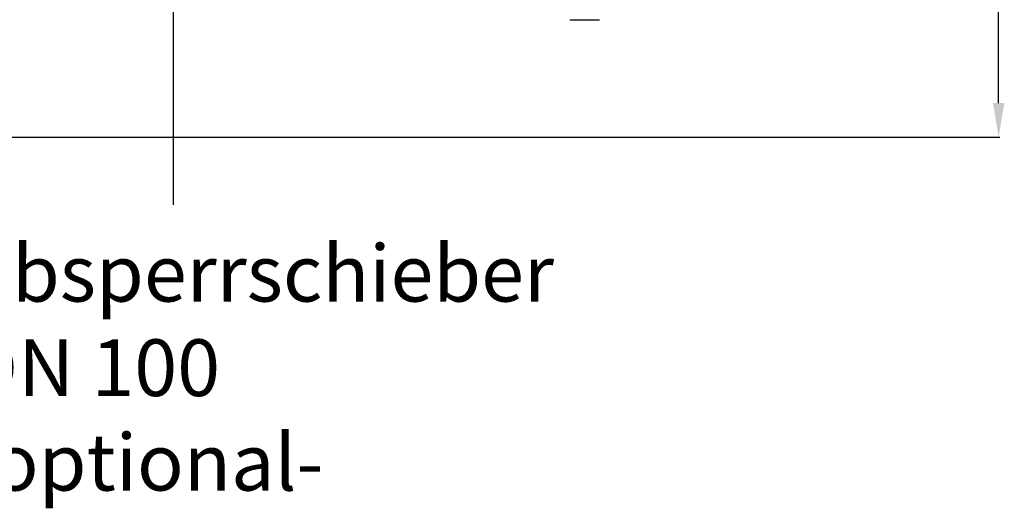
# Model space of a CAD drawing. Units: millimetres. Extents: x -1849 to 3043, y -508 to 2602.
# Drawn here: x 1255 to 2123, y -508 to -77 of the extents above; entities that cross this region are included whole.
import ezdxf

# ---------------------------------------------------------------- set-up
doc = ezdxf.new("R2010")
doc.units = ezdxf.units.MM
doc.header["$LTSCALE"] = 46.255
doc.header["$PDMODE"] = 3
doc.header["$PDSIZE"] = 0.3125
doc.layers.get('0').update_dxf_attribs({"linetype": 'CONTINUOUS'})
doc.layers.get('Defpoints').update_dxf_attribs({"linetype": 'CONTINUOUS'})
doc.layers.add('AM_5', color=3, linetype='CONTINUOUS', lineweight=25)
doc.styles.get("Standard").update_dxf_attribs({"font": 'txt', "width": 0.7})
doc.dimstyles.new('AM_DIN$0', dxfattribs={"dimtxt": 3.5, "dimasz": 2.5, "dimexe": 1, "dimexo": 1, "dimgap": 1.5, "dimtad": 1, "dimdsep": 46, "dimtxsty": 'STANDARD', "dimcen": 0, "dimclrd": 256, "dimclre": 256, "dimclrt": 2, "dimadec": 0, "dimazin": 2, "dimtp": 0.1, "dimtm": 0.1, "dimtfac": 0.71, "dimtdec": 3, "dimtmove": 0, "dimatfit": 3, "dimfxl": 1, "dimlwd": -1, "dimlwe": -1, "dimarcsym": 0})

# ---------------------------------------------------------------- blocks, each defined once
blk = doc.blocks.new('*D17')
at = {"layer": 'AM_5', "ltscale": 10, "transparency": 16777216}
for p, q in [((958.43, 561.41), (2119.37, 561.41)), ((2118.37, -150.59), (2118.37, 531.41)), ((958.43, -180.59), (2119.37, -180.59))]:
    blk.add_line(p, q, dxfattribs=at)
for points in [[(2113.37, 531.41), (2123.37, 531.41), (2118.37, 561.41)], [(2113.37, -150.59), (2123.37, -150.59), (2118.37, -180.59)]]:
    blk.add_solid(points, dxfattribs=at)
at = {"layer": 'Defpoints', "color": 0, "ltscale": 10, "transparency": 16777216}
for p in [(957.43, 561.41), (2118.37, 561.41), (957.43, -180.59)]:
    blk.add_point(p, dxfattribs=at)
at = {"layer": 'AM_5', "color": 2, "ltscale": 10, "transparency": 16777216, "insert": (2085.87, 195.82), "char_height": 35, "attachment_point": 5, "rotation": 90}
blk.add_mtext('742', dxfattribs=at)

msp = doc.modelspace()

# ---------------------------------------------------------------- linework, layer by layer
at = {"color": 7, "linetype": 'Continuous'}
msp.add_line((1740.146, -77.087), (1766.146, -77.087), dxfattribs=at)
at = {"layer": 'AM_5'}
msp.add_line((1390.11, 120.865), (1390.11, -240.45), dxfattribs=at)

# ---------------------------------------------------------------- texts
at = {"layer": 'AM_5', "ltscale": 10, "insert": (1206.369, -275.653), "char_height": 50, "width": 1190.29335, "attachment_point": 1}
msp.add_mtext('Absperrschieber\\PDN 100\\P-optional-', dxfattribs=at)

# ---------------------------------------------------------------- dimensions: what is measured, and where the dimension line sits
at = {"layer": 'AM_5', "ltscale": 10}
dim = msp.add_linear_dim(base=(2118.366, 561.413), p1=(957.431, -180.587), p2=(957.431, 561.413), angle=90, text='742', dimstyle='AM_DIN$0', override={"dimtxt": 35, "dimasz": 30, "dimgap": 15, "dimsah": 1}, dxfattribs=at)
dim.commit()
dim.dimension.update_dxf_attribs({"geometry": '*D17', "text_midpoint": (2118.366, 195.823), "dimtype": 160})

doc.saveas('drawing.dxf')
